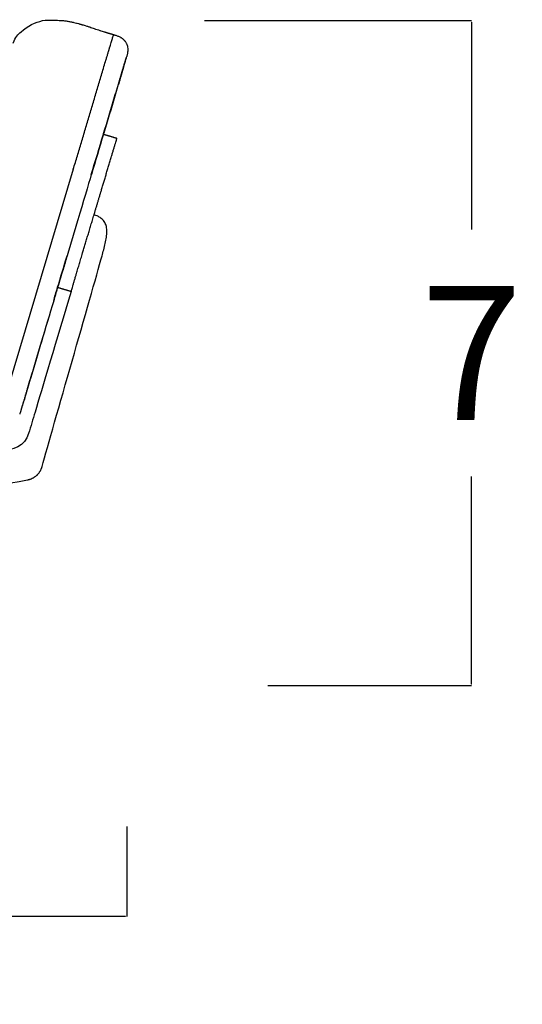
# Model space of a CAD drawing. Units: millimetres. Extents: x 0 to 1236, y 0 to 230.
# Drawn here: x 460 to 465, y 75 to 86 of the extents above; entities that cross this region are included whole.
import ezdxf

# ---------------------------------------------------------------- set-up
doc = ezdxf.new("R2010")
doc.units = ezdxf.units.MM
doc.layers.get('0').update_dxf_attribs({"true_color": 0x000000})
doc.layers.add('COTAS', color=7, linetype='Continuous', true_color=0x000000)
doc.styles.add('Arial Normal', font='arial.ttf')
doc.dimstyles.new('Esquema', dxfattribs={"dimscale": 0.3, "dimtxt": 4.75, "dimasz": 0.05, "dimexe": 0, "dimexo": 5, "dimgap": 2, "dimtad": 0, "dimtih": 1, "dimtoh": 1, "dimdec": 0, "dimlfac": 10, "dimzin": 1, "dimdsep": 46, "dimtxsty": 'Arial Normal', "dimcen": 1.5, "dimadec": 0, "dimazin": 1, "dimtfac": 1, "dimtdec": 4, "dimtix": 1, "dimtofl": 0, "dimtmove": 1, "dimatfit": 3, "dimfxl": 1, "dimtolj": 1, "dimtzin": 1, "dimarcsym": 0})

# ---------------------------------------------------------------- blocks, each defined once
blk = doc.blocks.new('*D89')
at = {"layer": 'COTAS', "color": 0, "lineweight": -2}
for p, q in [((461.625, 85.863), (464.464, 85.863)), ((464.464, 85.848), (464.464, 83.64)), ((464.464, 78.808), (464.464, 81.015)), ((462.299, 78.793), (464.464, 78.793))]:
    blk.add_line(p, q, dxfattribs=at)
at = {"layer": 'COTAS', "color": 0}
for points in [[(464.467, 85.848), (464.462, 85.848), (464.464, 85.863)], [(464.462, 78.808), (464.467, 78.808), (464.464, 78.793)]]:
    blk.add_solid(points, dxfattribs=at)
at = {"layer": 'Defpoints', "color": 0}
for p in [(460.125, 85.863), (464.464, 85.863), (460.799, 78.793)]:
    blk.add_point(p, dxfattribs=at)
at = {"layer": 'COTAS', "color": 0, "insert": (464.464, 82.328), "char_height": 1.425, "attachment_point": 5, "style": 'Arial Normal'}
blk.add_mtext('\\A1;7', dxfattribs=at)
blk = doc.blocks.new('*D91')
at = {"layer": 'COTAS', "color": 0, "lineweight": -2}
for p, q in [((452.795, 80.267), (452.795, 76.338)), ((460.799, 77.293), (460.799, 76.338)), ((452.81, 76.338), (455.728, 76.338)), ((460.784, 76.338), (457.866, 76.338))]:
    blk.add_line(p, q, dxfattribs=at)
at = {"layer": 'COTAS', "color": 0}
for points in [[(452.81, 76.341), (452.81, 76.336), (452.795, 76.338)], [(460.784, 76.336), (460.784, 76.341), (460.799, 76.338)]]:
    blk.add_solid(points, dxfattribs=at)
at = {"layer": 'Defpoints', "color": 0}
for p in [(452.795, 81.767), (460.799, 78.793), (460.799, 76.338)]:
    blk.add_point(p, dxfattribs=at)
at = {"layer": 'COTAS', "color": 0, "insert": (456.797, 76.338), "char_height": 1.425, "attachment_point": 5, "style": 'Arial Normal'}
blk.add_mtext('\\A1;8', dxfattribs=at)

msp = doc.modelspace()

# ---------------------------------------------------------------- linework, layer by layer
msp.add_lwpolyline([(460.792, 85.466), (460.797, 85.481)])
at = {"lineweight": -3}
msp.add_lwpolyline([(460.229, 84.282), (459.486, 81.797)], dxfattribs=at)
for points, degree in [([(459.673, 85.742), (459.741, 85.811), (459.828, 85.843), (459.902, 85.863)], 3), ([(460.557, 85.744), (460.607, 85.729), (460.657, 85.714)], 2), ([(460.557, 85.744), (460.557, 85.744), (460.557, 85.744), (460.557, 85.744)], 3), ([(459.589, 85.624), (459.613, 85.689), (459.642, 85.716), (459.673, 85.742)], 3), ([(460.657, 85.714), (460.657, 85.714), (460.657, 85.714), (460.657, 85.714)], 3), ([(460.77, 85.655), (460.77, 85.655), (460.77, 85.654), (460.77, 85.654)], 3), ([(460.229, 84.282), (460.4, 84.854), (460.571, 85.427)], 2), ([(460.42, 84.225), (460.463, 84.368), (460.506, 84.512), (460.549, 84.655)], 3), ([(460.549, 84.655), (460.506, 84.512), (460.463, 84.368), (460.421, 84.225)], 3), ([(460.549, 84.655), (460.621, 84.634), (460.693, 84.612)], 2), ([(460.449, 83.798), (460.532, 84.075), (460.636, 84.421)], 2), ([(460.42, 84.225), (460.388, 84.116), (460.333, 83.931), (460.277, 83.746)], 3), ([(460.263, 83.175), (460.337, 83.423), (460.449, 83.798)], 2), ([(460.277, 83.746), (460.239, 83.618), (460.201, 83.491), (460.163, 83.363)], 3), ([(459.898, 81.122), (460.016, 81.555), (460.415, 82.928), (460.534, 83.361)], 3), ([(460.062, 83.027), (460.092, 83.125), (460.127, 83.244), (460.163, 83.363)], 3), ([(460.163, 83.363), (460.148, 83.313), (460.133, 83.264), (460.12, 83.218)], 3), ([(460.02, 82.884), (460.031, 82.923), (460.046, 82.972), (460.062, 83.027)], 3), ([(460.062, 83.027), (460.134, 83.005), (460.206, 82.984)], 2), ([(459.754, 81.473), (459.713, 81.34), (459.592, 81.288), (459.441, 81.288)], 3), ([(458.34, 80.733), (458.807, 80.815), (459.274, 80.897), (459.74, 80.979)], 3)]:
    msp.add_open_spline(points, degree=degree, dxfattribs=at)
for points, knots in [([(459.902, 85.863), (459.977, 85.873), (460.029, 85.867), (460.094, 85.865), (460.109, 85.865), (460.125, 85.863)], [189.519007, 189.519007, 189.519007, 189.519007, 204.4256, 204.4256, 209.167691, 209.167691, 209.167691, 209.167691]), ([(460.125, 85.863), (460.137, 85.862), (460.15, 85.86), (460.174, 85.856), (460.186, 85.854), (460.211, 85.849), (460.223, 85.847), (460.244, 85.842), (460.254, 85.839), (460.266, 85.836), (460.268, 85.835), (460.28, 85.832), (460.287, 85.83), (460.296, 85.828), (460.298, 85.827), (460.302, 85.826), (460.303, 85.826), (460.304, 85.825), (460.307, 85.825), (460.311, 85.823), (460.313, 85.823), (460.314, 85.822), (460.316, 85.822), (460.319, 85.821), (460.321, 85.82), (460.325, 85.819), (460.328, 85.818), (460.331, 85.817), (460.337, 85.816), (460.343, 85.814), (460.349, 85.812), (460.36, 85.809), (460.373, 85.805), (460.381, 85.802), (460.391, 85.799), (460.417, 85.79), (460.434, 85.784), (460.451, 85.778), (460.47, 85.772), (460.491, 85.765), (460.512, 85.758), (460.515, 85.757), (460.518, 85.756), (460.557, 85.744)], [0, 0, 0, 0, 3.81166, 3.81166, 7.611066, 7.611066, 11.372529, 11.372529, 14.285758, 14.285758, 15.177558, 15.177558, 18.170118, 18.170118, 20.102006, 20.102006, 23.456965, 23.456965, 23.456965, 44.460655, 44.460655, 44.460655, 55.022878, 55.022878, 55.022878, 65.721094, 65.721094, 65.721094, 76.62306, 76.62306, 76.62306, 88.253195, 88.253195, 88.253195, 94.967392, 94.967392, 103.014015, 103.014015, 103.014015, 111.908054, 111.908054, 111.908054, 112.987409, 112.987409, 112.987409, 112.987409]), ([(460.571, 85.427), (460.572, 85.429), (460.572, 85.431), (460.574, 85.436), (460.575, 85.439), (460.579, 85.453), (460.582, 85.465), (460.589, 85.488), (460.593, 85.499), (460.598, 85.516), (460.599, 85.522), (460.603, 85.533), (460.604, 85.538), (460.607, 85.546), (460.607, 85.549), (460.609, 85.553), (460.609, 85.554), (460.61, 85.557), (460.61, 85.558), (460.611, 85.562), (460.612, 85.564), (460.614, 85.569), (460.614, 85.572), (460.618, 85.585), (460.621, 85.594), (460.627, 85.613), (460.629, 85.621), (460.634, 85.638), (460.636, 85.646), (460.641, 85.66), (460.643, 85.667), (460.645, 85.674), (460.645, 85.676), (460.646, 85.678), (460.646, 85.678), (460.646, 85.679), (460.646, 85.679), (460.647, 85.68), (460.647, 85.681), (460.648, 85.684), (460.649, 85.687), (460.651, 85.694), (460.652, 85.698), (460.654, 85.705), (460.655, 85.707), (460.656, 85.711), (460.657, 85.713), (460.657, 85.714), (460.657, 85.714), (460.657, 85.714), (460.657, 85.714), (460.657, 85.714)], [-931.604917, -931.604917, -931.604917, -931.604917, -931.020131, -931.020131, -930.1326, -930.1326, -926.582476, -926.582476, -923.032351, -923.032351, -921.257289, -921.257289, -919.482227, -919.482227, -918.594696, -918.594696, -918.15093, -918.15093, -917.707164, -917.707164, -916.819633, -916.819633, -915.932102, -915.932102, -912.381978, -912.381978, -908.831853, -908.831853, -905.281729, -905.281729, -901.731605, -901.731605, -900.844073, -900.844073, -900.622191, -900.622191, -900.400308, -900.400308, -899.956542, -899.956542, -898.18148, -898.18148, -894.631356, -894.631356, -891.081231, -891.081231, -887.531107, -887.531107, -886.643576, -886.643576, -886.19981, -886.19981, -886.19981, -886.19981]), ([(460.657, 85.714), (460.662, 85.712), (460.667, 85.711), (460.671, 85.71), (460.672, 85.71), (460.672, 85.709), (460.673, 85.709), (460.678, 85.708), (460.683, 85.706), (460.688, 85.704), (460.693, 85.703), (460.698, 85.701), (460.703, 85.699), (460.707, 85.697), (460.712, 85.695), (460.716, 85.693), (460.72, 85.691), (460.724, 85.688), (460.729, 85.686), (460.73, 85.686), (460.731, 85.685), (460.732, 85.684), (460.735, 85.683), (460.737, 85.681), (460.74, 85.679), (460.744, 85.677), (460.747, 85.674), (460.751, 85.671), (460.752, 85.671), (460.753, 85.67), (460.754, 85.669), (460.756, 85.667), (460.759, 85.665), (460.761, 85.663), (460.762, 85.662), (460.763, 85.661), (460.764, 85.66), (460.766, 85.658), (460.768, 85.656), (460.77, 85.655), (460.77, 85.655), (460.77, 85.654), (460.77, 85.654), (460.771, 85.653), (460.772, 85.652), (460.773, 85.651), (460.774, 85.65), (460.775, 85.649), (460.776, 85.648), (460.776, 85.647), (460.777, 85.646), (460.778, 85.646), (460.778, 85.646), (460.778, 85.645), (460.778, 85.645), (460.778, 85.645), (460.779, 85.644), (460.779, 85.644), (460.779, 85.643), (460.78, 85.643), (460.78, 85.642), (460.78, 85.642), (460.781, 85.642), (460.781, 85.641), (460.781, 85.641), (460.781, 85.641), (460.782, 85.64), (460.785, 85.635), (460.788, 85.63), (460.791, 85.625), (460.792, 85.623), (460.793, 85.621), (460.794, 85.619), (460.797, 85.613), (460.799, 85.608), (460.803, 85.596), (460.805, 85.589), (460.806, 85.582), (460.808, 85.571), (460.809, 85.559), (460.808, 85.534), (460.806, 85.522), (460.804, 85.51), (460.803, 85.505), (460.802, 85.501), (460.8, 85.491), (460.798, 85.486), (460.797, 85.481)], [0, 0, 0, 0, 1, 1, 1, 2, 2, 2, 3, 3, 3, 4, 4, 4, 5, 5, 5, 6, 6, 6, 7, 7, 7, 8, 8, 8, 9, 9, 9, 10, 10, 10, 11, 11, 11, 12, 12, 12, 13, 13, 13, 14, 14, 14, 15, 15, 15, 16, 16, 16, 17, 17, 17, 18, 18, 18, 19, 19, 19, 20, 20, 20, 21, 21, 21, 22, 22, 22, 23.843894, 23.843894, 23.843894, 24.599153, 24.599153, 24.599153, 26.378069, 26.378069, 28.493304, 28.493304, 28.493304, 32.117504, 32.117504, 35.92186, 35.92186, 35.92186, 37.339077, 37.339077, 38.945047, 38.945047, 38.945047, 38.945047]), ([(460.77, 85.654), (460.77, 85.654), (460.77, 85.654), (460.772, 85.652), (460.774, 85.65), (460.778, 85.645), (460.781, 85.642), (460.783, 85.638), (460.786, 85.634), (460.789, 85.63), (460.791, 85.625), (460.792, 85.624), (460.792, 85.623), (460.793, 85.622)], [123.104405, 123.104405, 123.104405, 123.104405, 123.115233, 123.115233, 124.082113, 124.082113, 125.335575, 125.335575, 125.335575, 126.926405, 126.926405, 126.926405, 127.284255, 127.284255, 127.284255, 127.284255]), ([(460.549, 84.655), (460.55, 84.657), (460.55, 84.659), (460.59, 84.792), (460.629, 84.922), (460.678, 85.085), (460.688, 85.118), (460.702, 85.167), (460.707, 85.183), (460.714, 85.208), (460.717, 85.216), (460.72, 85.228), (460.722, 85.232), (460.724, 85.241), (460.725, 85.245), (460.731, 85.265), (460.736, 85.281), (460.746, 85.314), (460.751, 85.33), (460.757, 85.351), (460.758, 85.355), (460.76, 85.361), (460.761, 85.363), (460.762, 85.366), (460.762, 85.367), (460.763, 85.369), (460.763, 85.37), (460.764, 85.373), (460.764, 85.375), (460.766, 85.379), (460.766, 85.381), (460.768, 85.387), (460.769, 85.391), (460.773, 85.403), (460.775, 85.411), (460.778, 85.421), (460.78, 85.428), (460.783, 85.438), (460.786, 85.447), (460.788, 85.453), (460.79, 85.461), (460.791, 85.464), (460.791, 85.465), (460.791, 85.465), (460.791, 85.465), (460.791, 85.465), (460.791, 85.465)], [822.20501, 822.20501, 822.20501, 822.20501, 822.816605, 822.816605, 864.722957, 864.722957, 875.199544, 875.199544, 880.437838, 880.437838, 883.056985, 883.056985, 884.366559, 884.366559, 885.676132, 885.676132, 890.914426, 890.914426, 896.15272, 896.15272, 897.462294, 897.462294, 898.117081, 898.117081, 898.444474, 898.444474, 898.771867, 898.771867, 899.426654, 899.426654, 900.081441, 900.081441, 901.391014, 901.391014, 904.010161, 904.010161, 905.319735, 906.629308, 907.938882, 910.318803, 910.318803, 914.008297, 914.008297, 914.469484, 914.469484, 914.930671, 914.930671, 914.930671, 914.930671]), ([(460.781, 85.431), (460.781, 85.43), (460.781, 85.429), (460.78, 85.428), (460.779, 85.425), (460.778, 85.422), (460.777, 85.418), (460.775, 85.412), (460.773, 85.404), (460.771, 85.397), (460.77, 85.393), (460.769, 85.389), (460.767, 85.385), (460.767, 85.384), (460.766, 85.382), (460.766, 85.38), (460.765, 85.378), (460.765, 85.376), (460.764, 85.374), (460.764, 85.372), (460.763, 85.371), (460.763, 85.369), (460.762, 85.368), (460.762, 85.366), (460.761, 85.364), (460.76, 85.36), (460.759, 85.357), (460.758, 85.353), (460.756, 85.346), (460.754, 85.338), (460.749, 85.323), (460.747, 85.315), (460.745, 85.307), (460.74, 85.29), (460.735, 85.273), (460.73, 85.257), (460.728, 85.252), (460.727, 85.248), (460.726, 85.243), (460.724, 85.239), (460.723, 85.235), (460.722, 85.231), (460.719, 85.223), (460.717, 85.215), (460.715, 85.207), (460.71, 85.19), (460.705, 85.174), (460.7, 85.157), (460.69, 85.124), (460.68, 85.092), (460.67, 85.059), (460.631, 84.927), (460.592, 84.796), (460.552, 84.665), (460.551, 84.662), (460.55, 84.658), (460.549, 84.655)], [29.403224, 29.403224, 29.403224, 29.403224, 29.845893, 29.845893, 29.845893, 31.157248, 31.157248, 31.157248, 33.730081, 33.730081, 33.730081, 34.988586, 34.988586, 34.988586, 35.607856, 35.607856, 35.607856, 36.225815, 36.225815, 36.225815, 36.808796, 36.808796, 36.808796, 37.393487, 37.393487, 37.393487, 38.570942, 38.570942, 38.570942, 40.991392, 40.991392, 43.506024, 43.506024, 43.506024, 48.772081, 48.772081, 48.772081, 50.143542, 50.143542, 50.143542, 51.433959, 51.433959, 51.433959, 54.00774, 54.00774, 54.00774, 59.153597, 59.153597, 59.153597, 69.441145, 69.441145, 69.441145, 110.56171, 110.56171, 110.56171, 111.566903, 111.566903, 111.566903, 111.566903]), ([(460.792, 85.466), (460.792, 85.466), (460.791, 85.466), (460.791, 85.465), (460.791, 85.464), (460.79, 85.462), (460.79, 85.46), (460.789, 85.457), (460.788, 85.454), (460.787, 85.45), (460.785, 85.445), (460.785, 85.445), (460.785, 85.445), (460.785, 85.445), (460.785, 85.444), (460.785, 85.444), (460.785, 85.444), (460.785, 85.444), (460.785, 85.443), (460.785, 85.443), (460.785, 85.443), (460.785, 85.443), (460.785, 85.443), (460.784, 85.442), (460.784, 85.442), (460.784, 85.442)], [10.960224, 10.960224, 10.960224, 10.960224, 11.437915, 11.437915, 12.358428, 12.358428, 14.18711, 14.18711, 14.18711, 16.523548, 16.523548, 16.523548, 17.523548, 17.523548, 17.523548, 18.523548, 18.523548, 18.523548, 19.523548, 19.523548, 19.523548, 20.523548, 20.523548, 20.523548, 21.523548, 21.523548, 21.523548, 21.523548]), ([(460.534, 83.361), (460.546, 83.405), (460.559, 83.449), (460.569, 83.494), (460.574, 83.516), (460.578, 83.538), (460.581, 83.561), (460.584, 83.581), (460.585, 83.601), (460.585, 83.621), (460.585, 83.63), (460.585, 83.639), (460.584, 83.647), (460.583, 83.656), (460.582, 83.665), (460.58, 83.673), (460.578, 83.681), (460.576, 83.688), (460.573, 83.696), (460.57, 83.703), (460.567, 83.71), (460.563, 83.717), (460.56, 83.724), (460.556, 83.73), (460.551, 83.736), (460.546, 83.742), (460.541, 83.747), (460.535, 83.752), (460.529, 83.758), (460.523, 83.763), (460.516, 83.768), (460.509, 83.772), (460.502, 83.776), (460.495, 83.78), (460.486, 83.784), (460.477, 83.788), (460.468, 83.792), (460.462, 83.794), (460.455, 83.796), (460.449, 83.798)], [936.774406, 936.774406, 936.774406, 936.774406, 950.536752, 950.536752, 950.536752, 957.35075, 957.35075, 957.35075, 963.40794, 963.40794, 963.40794, 966.043129, 966.043129, 966.043129, 968.678318, 968.678318, 968.678318, 971.011771, 971.011771, 971.011771, 973.345225, 973.345225, 973.345225, 975.604507, 975.604507, 975.604507, 977.863789, 977.863789, 977.863789, 980.345013, 980.345013, 980.345013, 982.826236, 982.826236, 982.826236, 985.759004, 985.759004, 985.759004, 987.691696, 987.691696, 987.691696, 987.691696]), ([(460.12, 83.218), (460.111, 83.19), (460.103, 83.163), (460.083, 83.097), (460.072, 83.06), (460.062, 83.026)], [13.115986, 13.115986, 13.115986, 13.115986, 20.968407, 20.968407, 32.999283, 32.999283, 32.999283, 32.999283]), ([(460.062, 83.026), (460.061, 83.023), (460.06, 83.019), (460.046, 82.973), (460.033, 82.929), (460.02, 82.884)], [32.999283, 32.999283, 32.999283, 32.999283, 34.336636, 34.336636, 49.963527, 49.963527, 49.963527, 49.963527]), ([(460.206, 82.984), (460.057, 82.486), (459.891, 81.929), (459.822, 81.701), (459.799, 81.625), (459.777, 81.549), (459.754, 81.473)], [1065.554085, 1065.554085, 1065.554085, 1065.554085, 1178.443755, 1178.443755, 1178.443755, 1202.175312, 1202.175312, 1202.175312, 1202.175312]), ([(460.02, 82.884), (459.976, 82.737), (459.932, 82.591), (459.888, 82.444), (459.849, 82.313), (459.81, 82.181), (459.771, 82.05), (459.761, 82.017), (459.751, 81.984), (459.741, 81.951), (459.736, 81.935), (459.731, 81.918), (459.727, 81.902), (459.724, 81.894), (459.722, 81.886), (459.719, 81.877), (459.718, 81.873), (459.717, 81.869), (459.716, 81.865), (459.714, 81.861), (459.713, 81.856), (459.712, 81.852), (459.707, 81.835), (459.702, 81.818), (459.697, 81.802), (459.694, 81.794), (459.692, 81.786), (459.687, 81.77), (459.685, 81.763), (459.682, 81.755), (459.681, 81.752), (459.68, 81.748), (459.679, 81.745), (459.679, 81.743), (459.678, 81.741), (459.677, 81.74), (459.677, 81.739), (459.677, 81.738), (459.677, 81.737), (459.677, 81.737), (459.676, 81.736), (459.676, 81.736), (459.676, 81.735), (459.676, 81.735), (459.676, 81.734), (459.675, 81.733), (459.675, 81.731), (459.675, 81.73), (459.674, 81.729), (459.674, 81.727), (459.673, 81.725), (459.673, 81.723), (459.671, 81.72), (459.67, 81.716), (459.669, 81.712), (459.667, 81.704), (459.665, 81.697), (459.663, 81.691), (459.662, 81.687), (459.661, 81.684), (459.66, 81.681), (459.66, 81.68), (459.66, 81.68), (459.66, 81.68), (459.659, 81.68), (459.659, 81.679), (459.659, 81.679), (459.659, 81.679), (459.659, 81.679), (459.659, 81.678), (459.659, 81.678), (459.659, 81.678), (459.659, 81.678), (459.659, 81.677), (459.659, 81.677), (459.659, 81.677), (459.659, 81.677), (459.659, 81.677), (459.659, 81.677)], [36.133742, 36.133742, 36.133742, 36.133742, 82.082087, 82.082087, 82.082087, 123.201625, 123.201625, 123.201625, 133.489614, 133.489614, 133.489614, 138.636453, 138.636453, 138.636453, 141.209809, 141.209809, 141.209809, 142.504147, 142.504147, 142.504147, 143.874165, 143.874165, 143.874165, 149.13758, 149.13758, 149.13758, 151.652141, 151.652141, 154.073676, 154.073676, 154.073676, 155.2493, 155.2493, 155.2493, 155.829504, 155.829504, 155.829504, 156.11824, 156.11824, 156.11824, 156.265676, 156.265676, 156.421075, 156.421075, 156.421075, 156.754303, 156.754303, 157.051495, 157.051495, 157.051495, 157.68447, 157.68447, 157.68447, 158.943866, 158.943866, 158.943866, 161.518809, 161.518809, 161.518809, 162.828272, 162.828272, 162.828272, 163.828272, 163.828272, 163.828272, 164.828272, 164.828272, 164.828272, 165.828272, 165.828272, 165.828272, 166.828272, 166.828272, 166.828272, 167.828272, 167.828272, 167.828272, 167.856545, 167.856545, 167.856545, 167.856545]), ([(460.02, 82.884), (459.976, 82.739), (459.933, 82.593), (459.85, 82.317), (459.811, 82.187), (459.762, 82.023), (459.752, 81.991), (459.738, 81.942), (459.733, 81.925), (459.726, 81.901), (459.723, 81.893), (459.719, 81.881), (459.718, 81.876), (459.716, 81.868), (459.715, 81.864), (459.709, 81.844), (459.704, 81.827), (459.694, 81.795), (459.689, 81.778), (459.683, 81.758), (459.682, 81.754), (459.68, 81.748), (459.679, 81.746), (459.678, 81.743), (459.678, 81.742), (459.677, 81.74), (459.677, 81.739), (459.676, 81.736), (459.676, 81.734), (459.674, 81.73), (459.674, 81.727), (459.672, 81.721), (459.671, 81.717), (459.667, 81.706), (459.665, 81.698), (459.662, 81.687), (459.66, 81.683), (459.659, 81.678), (459.659, 81.677)], [776.15952, 776.15952, 776.15952, 776.15952, 822.816605, 822.816605, 864.722957, 864.722957, 875.199544, 875.199544, 880.437838, 880.437838, 883.056985, 883.056985, 884.366559, 884.366559, 885.676132, 885.676132, 890.914426, 890.914426, 896.15272, 896.15272, 897.462294, 897.462294, 898.117081, 898.117081, 898.444474, 898.444474, 898.771867, 898.771867, 899.426654, 899.426654, 900.081441, 900.081441, 901.391014, 901.391014, 904.010161, 904.010161, 905.319735, 905.865397, 905.865397, 905.865397, 905.865397])]:
    msp.add_open_spline(points, degree=3, knots=knots, dxfattribs=at)
for points, weights, degree in [([(460.636, 84.421), (460.693, 84.612), (460.693, 84.612)], [1, 0.707106781187, 1], 2), ([(460.206, 82.984), (460.206, 82.984), (460.263, 83.175)], [1, 0.707106781187, 1], 2), ([(459.74, 80.979), (459.818, 80.993), (459.876, 81.046), (459.898, 81.122)], [1, 0.897855217036, 0.897855217036, 1], 3)]:
    msp.add_rational_spline(points, weights, degree=degree, dxfattribs=at)

# ---------------------------------------------------------------- dimensions: what is measured, and where the dimension line sits
at = {"layer": 'COTAS'}
dim = msp.add_linear_dim(base=(464.464, 85.863, 0.705), p1=(460.799, 78.793, 0.705), p2=(460.125, 85.863, 0.705), angle=90, dimstyle='Esquema', override={"dimscale": 0.3, "dimtxt": 4.75, "dimasz": 0.05, "dimexe": 0, "dimexo": 5, "dimgap": 2, "dimdec": 0, "dimlfac": 1, "dimzin": 1, "dimtxsty": 'Arial Normal', "dimsah": 0, "dimcen": 1.5, "dimazin": 1, "dimtix": 0, "dimtmove": 0, "dimtzin": 1}, dxfattribs=at)
dim.commit()
dim.dimension.update_dxf_attribs({"geometry": '*D89', "text_midpoint": (464.464, 82.328, 0.705)})
dim = msp.add_linear_dim(base=(460.799, 76.338), p1=(452.795, 81.767), p2=(460.799, 78.793), dimstyle='Esquema', override={"dimscale": 0.3, "dimtxt": 4.75, "dimasz": 0.05, "dimexe": 0, "dimexo": 5, "dimgap": 2, "dimdec": 0, "dimlfac": 1, "dimzin": 1, "dimtxsty": 'Arial Normal', "dimsah": 0, "dimcen": 1.5, "dimazin": 1, "dimtix": 0, "dimtmove": 0, "dimtzin": 1}, dxfattribs=at)
dim.commit()
dim.dimension.update_dxf_attribs({"geometry": '*D91', "text_midpoint": (456.797, 76.338)})

doc.saveas('drawing.dxf')
